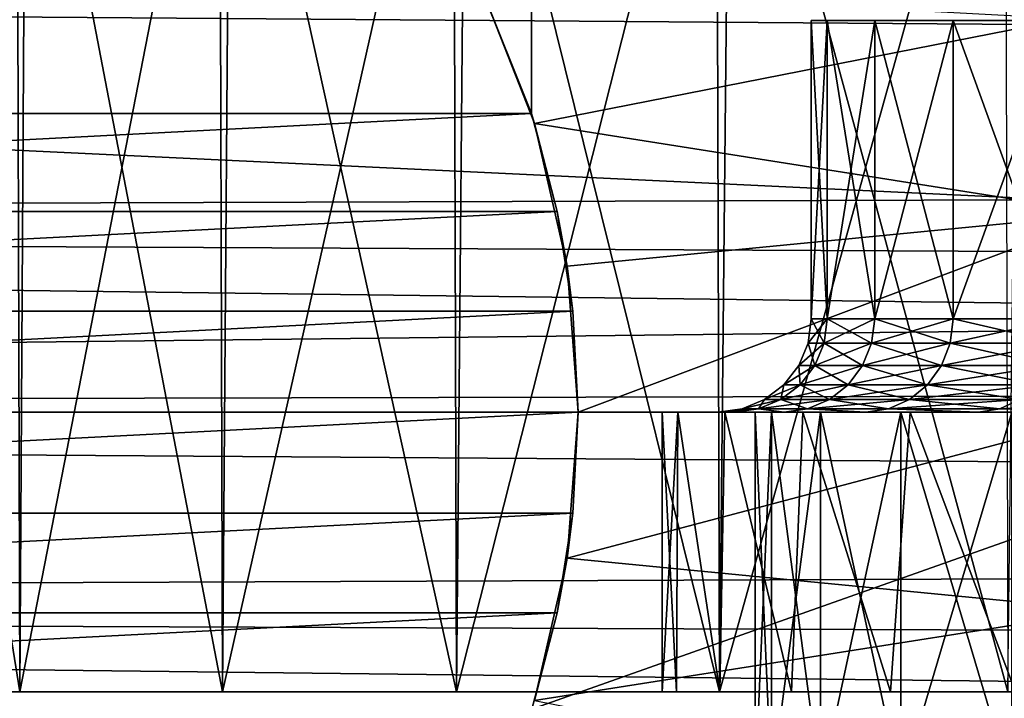
# Model space of a CAD drawing. Units: millimetres. Extents: x -266 to 147, y -45 to 343.
# Drawn here: x -73 to -67, y -2 to 2 of the extents above; entities that cross this region are included whole.
import ezdxf

# ---------------------------------------------------------------- set-up
doc = ezdxf.new("R2010")
doc.units = ezdxf.units.MM
doc.header["$LTSCALE"] = 65.185185
for name, color, linetype in [('103', 7, 'CONTINUOUS'), ('104', 7, 'CONTINUOUS'), ('110', 7, 'CONTINUOUS'), ('111', 7, 'CONTINUOUS'), ('119', 7, 'CONTINUOUS'), ('161', 7, 'CONTINUOUS'), ('165', 7, 'CONTINUOUS'), ('170', 7, 'CONTINUOUS'), ('205', 7, 'CONTINUOUS'), ('206', 7, 'CONTINUOUS'), ('219', 7, 'CONTINUOUS'), ('284', 7, 'CONTINUOUS'), ('295', 7, 'CONTINUOUS'), ('307', 7, 'CONTINUOUS'), ('311', 7, 'CONTINUOUS'), ('339', 7, 'CONTINUOUS'), ('350', 7, 'CONTINUOUS'), ('356', 7, 'CONTINUOUS'), ('43', 7, 'CONTINUOUS'), ('44', 7, 'CONTINUOUS'), ('8', 7, 'CONTINUOUS'), ('9', 7, 'CONTINUOUS'), ('92', 7, 'CONTINUOUS'), ('93', 7, 'CONTINUOUS'), ('94', 7, 'CONTINUOUS'), ('95', 7, 'CONTINUOUS')]:
    doc.layers.add(name, color=color, linetype=linetype)

msp = doc.modelspace()

# ---------------------------------------------------------------- linework, layer by layer
at = {"layer": '103', "color": 7, "linetype": 'CONTINUOUS', "true_color": 0xaaaaaa}
for points in [[(-69.3, -1.5, -2), (-69.3, 0, -2), (-69.2155, 0, -0.5488), (-69.3, -1.5, -2)], [(-69.3, -1.5, -2), (-69.2155, 0, -0.5488), (-69.2223, -1.5, -0.6082), (-69.3, -1.5, -2)], [(-69.2223, -1.5, -0.6082), (-69.2155, 0, -0.5488), (-68.9901, -1.5, 0.7663), (-69.2223, -1.5, -0.6082)], [(-69.2155, 0, -0.5488), (-68.963, 0, 0.8827), (-68.9901, -1.5, 0.7663), (-69.2155, 0, -0.5488)], [(-68.9901, -1.5, 0.7663), (-68.963, 0, 0.8827), (-68.6063, -1.5, 2.1064), (-68.9901, -1.5, 0.7663)], [(-68.963, 0, 0.8827), (-68.5461, 0, 2.2753), (-68.6063, -1.5, 2.1064), (-68.963, 0, 0.8827)], [(-68.6063, -1.5, 2.1064), (-68.5461, 0, 2.2753), (-68.0756, -1.5, 3.3955), (-68.6063, -1.5, 2.1064)], [(-68.5461, 0, 2.2753), (-67.9704, 0, 3.6101), (-68.0756, -1.5, 3.3955), (-68.5461, 0, 2.2753)], [(-68.0756, -1.5, 3.3955), (-67.9704, 0, 3.6101), (-67.4047, -1.5, 4.6174), (-68.0756, -1.5, 3.3955)], [(-67.9704, 0, 3.6101), (-67.2436, 0, 4.8689), (-67.4047, -1.5, 4.6174), (-67.9704, 0, 3.6101)]]:
    msp.add_3dface(points, dxfattribs=at)
at = {"layer": '104', "color": 7, "linetype": 'CONTINUOUS', "true_color": 0xaaaaaa}
for points in [[(-68.5, 0.5, -2), (-68.5, 2.1, -2), (-68.4147, 2.1, -0.5897), (-68.5, 0.5, -2)], [(-68.5, 0.5, -2), (-68.4147, 2.1, -0.5897), (-68.4147, 0.5, -0.5897), (-68.5, 0.5, -2)], [(-68.4147, 2.1, -0.5897), (-68.16, 2.1, 0.8), (-68.4147, 0.5, -0.5897), (-68.4147, 2.1, -0.5897)], [(-68.4147, 0.5, -0.5897), (-68.16, 2.1, 0.8), (-68.16, 0.5, 0.8), (-68.4147, 0.5, -0.5897)], [(-68.16, 2.1, 0.8), (-67.7397, 2.1, 2.1489), (-68.16, 0.5, 0.8), (-68.16, 2.1, 0.8)], [(-68.16, 0.5, 0.8), (-67.7397, 2.1, 2.1489), (-67.7397, 0.5, 2.1489), (-68.16, 0.5, 0.8)], [(-67.7397, 2.1, 2.1489), (-67.1598, 2.1, 3.4373), (-67.7397, 0.5, 2.1489), (-67.7397, 2.1, 2.1489)], [(-67.7397, 0.5, 2.1489), (-67.1598, 2.1, 3.4373), (-67.1598, 0.5, 3.4373), (-67.7397, 0.5, 2.1489)]]:
    msp.add_3dface(points, dxfattribs=at)
at = {"layer": '110', "color": 7, "linetype": 'CONTINUOUS', "true_color": 0xaaaaaa}
for points in [[(-68.5, 0.5, -2), (-68.4147, 0.5, -0.5897), (-68.517, 0.3706, -2), (-68.5, 0.5, -2)], [(-68.517, 0.3706, -2), (-68.4147, 0.5, -0.5897), (-68.4316, 0.3706, -0.5877), (-68.517, 0.3706, -2)], [(-68.4147, 0.5, -0.5897), (-68.16, 0.5, 0.8), (-68.4316, 0.3706, -0.5877), (-68.4147, 0.5, -0.5897)], [(-68.4316, 0.3706, -0.5877), (-68.16, 0.5, 0.8), (-68.1766, 0.3706, 0.8041), (-68.4316, 0.3706, -0.5877)], [(-68.16, 0.5, 0.8), (-67.7397, 0.5, 2.1489), (-68.1766, 0.3706, 0.8041), (-68.16, 0.5, 0.8)], [(-68.1766, 0.3706, 0.8041), (-67.7397, 0.5, 2.1489), (-67.7556, 0.3706, 2.1549), (-68.1766, 0.3706, 0.8041)], [(-67.7397, 0.5, 2.1489), (-67.1598, 0.5, 3.4373), (-67.7556, 0.3706, 2.1549), (-67.7397, 0.5, 2.1489)], [(-67.7556, 0.3706, 2.1549), (-67.1598, 0.5, 3.4373), (-67.1749, 0.3706, 3.4452), (-67.7556, 0.3706, 2.1549)], [(-68.517, 0.3706, -2), (-68.4316, 0.3706, -0.5877), (-68.5671, 0.2499, -2), (-68.517, 0.3706, -2)], [(-68.5671, 0.2499, -2), (-68.4316, 0.3706, -0.5877), (-68.4813, 0.2499, -0.5816), (-68.5671, 0.2499, -2)], [(-68.4316, 0.3706, -0.5877), (-68.1766, 0.3706, 0.8041), (-68.4813, 0.2499, -0.5816), (-68.4316, 0.3706, -0.5877)], [(-68.4813, 0.2499, -0.5816), (-68.1766, 0.3706, 0.8041), (-68.2251, 0.2499, 0.816), (-68.4813, 0.2499, -0.5816)], [(-68.1766, 0.3706, 0.8041), (-67.7556, 0.3706, 2.1549), (-68.2251, 0.2499, 0.816), (-68.1766, 0.3706, 0.8041)], [(-68.2251, 0.2499, 0.816), (-67.7556, 0.3706, 2.1549), (-67.8024, 0.2499, 2.1727), (-68.2251, 0.2499, 0.816)], [(-67.7556, 0.3706, 2.1549), (-67.1749, 0.3706, 3.4452), (-67.8024, 0.2499, 2.1727), (-67.7556, 0.3706, 2.1549)], [(-67.8024, 0.2499, 2.1727), (-67.1749, 0.3706, 3.4452), (-67.2192, 0.2499, 3.4684), (-67.8024, 0.2499, 2.1727)], [(-68.5671, 0.2499, -2), (-68.4813, 0.2499, -0.5816), (-68.6466, 0.1463, -2), (-68.5671, 0.2499, -2)], [(-68.6466, 0.1463, -2), (-68.4813, 0.2499, -0.5816), (-68.5603, 0.1463, -0.572), (-68.6466, 0.1463, -2)], [(-68.4813, 0.2499, -0.5816), (-68.2251, 0.2499, 0.816), (-68.5603, 0.1463, -0.572), (-68.4813, 0.2499, -0.5816)], [(-68.5603, 0.1463, -0.572), (-68.2251, 0.2499, 0.816), (-68.3024, 0.1463, 0.8351), (-68.5603, 0.1463, -0.572)], [(-68.2251, 0.2499, 0.816), (-67.8024, 0.2499, 2.1727), (-68.3024, 0.1463, 0.8351), (-68.2251, 0.2499, 0.816)], [(-68.3024, 0.1463, 0.8351), (-67.8024, 0.2499, 2.1727), (-67.8768, 0.1463, 2.2009), (-68.3024, 0.1463, 0.8351)], [(-67.8024, 0.2499, 2.1727), (-67.2192, 0.2499, 3.4684), (-67.8768, 0.1463, 2.2009), (-67.8024, 0.2499, 2.1727)], [(-67.8768, 0.1463, 2.2009), (-67.2192, 0.2499, 3.4684), (-67.2897, 0.1463, 3.5054), (-67.8768, 0.1463, 2.2009)], [(-68.6466, 0.1463, -2), (-68.5603, 0.1463, -0.572), (-68.7503, 0.0668, -2), (-68.6466, 0.1463, -2)], [(-68.7503, 0.0668, -2), (-68.5603, 0.1463, -0.572), (-68.6632, 0.0668, -0.5595), (-68.7503, 0.0668, -2)], [(-68.5603, 0.1463, -0.572), (-68.3024, 0.1463, 0.8351), (-68.6632, 0.0668, -0.5595), (-68.5603, 0.1463, -0.572)], [(-68.6632, 0.0668, -0.5595), (-68.3024, 0.1463, 0.8351), (-68.4031, 0.0668, 0.8599), (-68.6632, 0.0668, -0.5595)], [(-68.3024, 0.1463, 0.8351), (-67.8768, 0.1463, 2.2009), (-68.4031, 0.0668, 0.8599), (-68.3024, 0.1463, 0.8351)], [(-68.4031, 0.0668, 0.8599), (-67.8768, 0.1463, 2.2009), (-67.9738, 0.0668, 2.2376), (-68.4031, 0.0668, 0.8599)], [(-67.8768, 0.1463, 2.2009), (-67.2897, 0.1463, 3.5054), (-67.9738, 0.0668, 2.2376), (-67.8768, 0.1463, 2.2009)], [(-67.9738, 0.0668, 2.2376), (-67.2897, 0.1463, 3.5054), (-67.3815, 0.0668, 3.5536), (-67.9738, 0.0668, 2.2376)], [(-68.7503, 0.0668, -2), (-68.6632, 0.0668, -0.5595), (-68.8711, 0.0169, -2), (-68.7503, 0.0668, -2)], [(-68.8711, 0.0169, -2), (-68.6632, 0.0668, -0.5595), (-68.7831, 0.0169, -0.545), (-68.8711, 0.0169, -2)], [(-68.6632, 0.0668, -0.5595), (-68.4031, 0.0668, 0.8599), (-68.7831, 0.0169, -0.545), (-68.6632, 0.0668, -0.5595)], [(-68.7831, 0.0169, -0.545), (-68.4031, 0.0668, 0.8599), (-68.5203, 0.0169, 0.8888), (-68.7831, 0.0169, -0.545)], [(-68.4031, 0.0668, 0.8599), (-67.9738, 0.0668, 2.2376), (-68.5203, 0.0169, 0.8888), (-68.4031, 0.0668, 0.8599)], [(-68.5203, 0.0169, 0.8888), (-67.9738, 0.0668, 2.2376), (-68.0867, 0.0169, 2.2805), (-68.5203, 0.0169, 0.8888)], [(-67.9738, 0.0668, 2.2376), (-67.3815, 0.0668, 3.5536), (-68.0867, 0.0169, 2.2805), (-67.9738, 0.0668, 2.2376)], [(-68.0867, 0.0169, 2.2805), (-67.3815, 0.0668, 3.5536), (-67.4884, 0.0169, 3.6097), (-68.0867, 0.0169, 2.2805)], [(-67.3815, 0.0668, 3.5536), (-66.6349, 0.0668, 4.7886), (-67.4884, 0.0169, 3.6097), (-67.3815, 0.0668, 3.5536)], [(-67.4884, 0.0169, 3.6097), (-66.6349, 0.0668, 4.7886), (-66.7343, 0.0169, 4.8572), (-67.4884, 0.0169, 3.6097)], [(-68.9114, 0, -0.5325), (-69, 0, -2), (-68.7831, 0.0169, -0.545), (-68.9114, 0, -0.5325)], [(-69, 0, -2), (-68.8711, 0.0169, -2), (-68.7831, 0.0169, -0.545), (-69, 0, -2)], [(-68.6461, 0, 0.9172), (-68.9114, 0, -0.5325), (-68.7831, 0.0169, -0.545), (-68.6461, 0, 0.9172)], [(-68.6461, 0, 0.9172), (-68.7831, 0.0169, -0.545), (-68.5203, 0.0169, 0.8888), (-68.6461, 0, 0.9172)], [(-68.2081, 0, 2.3238), (-68.6461, 0, 0.9172), (-68.5203, 0.0169, 0.8888), (-68.2081, 0, 2.3238)], [(-68.2081, 0, 2.3238), (-68.5203, 0.0169, 0.8888), (-68.0867, 0.0169, 2.2805), (-68.2081, 0, 2.3238)], [(-67.6036, 0, 3.6677), (-68.2081, 0, 2.3238), (-68.0867, 0.0169, 2.2805), (-67.6036, 0, 3.6677)], [(-67.6036, 0, 3.6677), (-68.0867, 0.0169, 2.2805), (-67.4884, 0.0169, 3.6097), (-67.6036, 0, 3.6677)], [(-66.8415, 0, 4.9288), (-67.6036, 0, 3.6677), (-67.4884, 0.0169, 3.6097), (-66.8415, 0, 4.9288)], [(-66.8415, 0, 4.9288), (-67.4884, 0.0169, 3.6097), (-66.7343, 0.0169, 4.8572), (-66.8415, 0, 4.9288)]]:
    msp.add_3dface(points, dxfattribs=at)
at = {"layer": '111', "color": 7, "linetype": 'CONTINUOUS', "true_color": 0xaaaaaa}
for points in [[(-68.5, 0.5, -2), (-68.517, 0.3706, -2), (-68.4316, 0.3706, -3.4123), (-68.5, 0.5, -2)], [(-68.4147, 0.5, -3.4103), (-68.5, 0.5, -2), (-68.4316, 0.3706, -3.4123), (-68.4147, 0.5, -3.4103)], [(-68.1766, 0.3706, -4.8041), (-68.4147, 0.5, -3.4103), (-68.4316, 0.3706, -3.4123), (-68.1766, 0.3706, -4.8041)], [(-68.16, 0.5, -4.8), (-68.4147, 0.5, -3.4103), (-68.1766, 0.3706, -4.8041), (-68.16, 0.5, -4.8)], [(-67.7556, 0.3706, -6.1549), (-68.16, 0.5, -4.8), (-68.1766, 0.3706, -4.8041), (-67.7556, 0.3706, -6.1549)], [(-67.7397, 0.5, -6.1489), (-68.16, 0.5, -4.8), (-67.7556, 0.3706, -6.1549), (-67.7397, 0.5, -6.1489)], [(-67.1749, 0.3706, -7.4452), (-67.7397, 0.5, -6.1489), (-67.7556, 0.3706, -6.1549), (-67.1749, 0.3706, -7.4452)], [(-67.1598, 0.5, -7.4373), (-67.7397, 0.5, -6.1489), (-67.1749, 0.3706, -7.4452), (-67.1598, 0.5, -7.4373)], [(-68.517, 0.3706, -2), (-68.5671, 0.2499, -2), (-68.4813, 0.2499, -3.4184), (-68.517, 0.3706, -2)], [(-68.4316, 0.3706, -3.4123), (-68.517, 0.3706, -2), (-68.4813, 0.2499, -3.4184), (-68.4316, 0.3706, -3.4123)], [(-68.2251, 0.2499, -4.816), (-68.4316, 0.3706, -3.4123), (-68.4813, 0.2499, -3.4184), (-68.2251, 0.2499, -4.816)], [(-68.1766, 0.3706, -4.8041), (-68.4316, 0.3706, -3.4123), (-68.2251, 0.2499, -4.816), (-68.1766, 0.3706, -4.8041)], [(-67.8024, 0.2499, -6.1727), (-68.1766, 0.3706, -4.8041), (-68.2251, 0.2499, -4.816), (-67.8024, 0.2499, -6.1727)], [(-67.7556, 0.3706, -6.1549), (-68.1766, 0.3706, -4.8041), (-67.8024, 0.2499, -6.1727), (-67.7556, 0.3706, -6.1549)], [(-67.2192, 0.2499, -7.4684), (-67.7556, 0.3706, -6.1549), (-67.8024, 0.2499, -6.1727), (-67.2192, 0.2499, -7.4684)], [(-67.1749, 0.3706, -7.4452), (-67.7556, 0.3706, -6.1549), (-67.2192, 0.2499, -7.4684), (-67.1749, 0.3706, -7.4452)], [(-68.5671, 0.2499, -2), (-68.6466, 0.1463, -2), (-68.5603, 0.1463, -3.428), (-68.5671, 0.2499, -2)], [(-68.4813, 0.2499, -3.4184), (-68.5671, 0.2499, -2), (-68.5603, 0.1463, -3.428), (-68.4813, 0.2499, -3.4184)], [(-68.3024, 0.1463, -4.8351), (-68.4813, 0.2499, -3.4184), (-68.5603, 0.1463, -3.428), (-68.3024, 0.1463, -4.8351)], [(-68.2251, 0.2499, -4.816), (-68.4813, 0.2499, -3.4184), (-68.3024, 0.1463, -4.8351), (-68.2251, 0.2499, -4.816)], [(-67.8768, 0.1463, -6.2009), (-68.2251, 0.2499, -4.816), (-68.3024, 0.1463, -4.8351), (-67.8768, 0.1463, -6.2009)], [(-67.8024, 0.2499, -6.1727), (-68.2251, 0.2499, -4.816), (-67.8768, 0.1463, -6.2009), (-67.8024, 0.2499, -6.1727)], [(-67.2897, 0.1463, -7.5054), (-67.8024, 0.2499, -6.1727), (-67.8768, 0.1463, -6.2009), (-67.2897, 0.1463, -7.5054)], [(-67.2192, 0.2499, -7.4684), (-67.8024, 0.2499, -6.1727), (-67.2897, 0.1463, -7.5054), (-67.2192, 0.2499, -7.4684)], [(-68.6466, 0.1463, -2), (-68.7503, 0.0668, -2), (-68.6632, 0.0668, -3.4405), (-68.6466, 0.1463, -2)], [(-68.5603, 0.1463, -3.428), (-68.6466, 0.1463, -2), (-68.6632, 0.0668, -3.4405), (-68.5603, 0.1463, -3.428)], [(-68.4031, 0.0668, -4.8599), (-68.5603, 0.1463, -3.428), (-68.6632, 0.0668, -3.4405), (-68.4031, 0.0668, -4.8599)], [(-68.3024, 0.1463, -4.8351), (-68.5603, 0.1463, -3.428), (-68.4031, 0.0668, -4.8599), (-68.3024, 0.1463, -4.8351)], [(-67.9738, 0.0668, -6.2376), (-68.3024, 0.1463, -4.8351), (-68.4031, 0.0668, -4.8599), (-67.9738, 0.0668, -6.2376)], [(-67.8768, 0.1463, -6.2009), (-68.3024, 0.1463, -4.8351), (-67.9738, 0.0668, -6.2376), (-67.8768, 0.1463, -6.2009)], [(-67.3815, 0.0668, -7.5536), (-67.8768, 0.1463, -6.2009), (-67.9738, 0.0668, -6.2376), (-67.3815, 0.0668, -7.5536)], [(-67.2897, 0.1463, -7.5054), (-67.8768, 0.1463, -6.2009), (-67.3815, 0.0668, -7.5536), (-67.2897, 0.1463, -7.5054)], [(-68.7503, 0.0668, -2), (-68.8711, 0.0169, -2), (-68.7831, 0.0169, -3.455), (-68.7503, 0.0668, -2)], [(-68.6632, 0.0668, -3.4405), (-68.7503, 0.0668, -2), (-68.7831, 0.0169, -3.455), (-68.6632, 0.0668, -3.4405)], [(-68.5203, 0.0169, -4.8888), (-68.6632, 0.0668, -3.4405), (-68.7831, 0.0169, -3.455), (-68.5203, 0.0169, -4.8888)], [(-68.4031, 0.0668, -4.8599), (-68.6632, 0.0668, -3.4405), (-68.5203, 0.0169, -4.8888), (-68.4031, 0.0668, -4.8599)], [(-68.0867, 0.0169, -6.2805), (-68.4031, 0.0668, -4.8599), (-68.5203, 0.0169, -4.8888), (-68.0867, 0.0169, -6.2805)], [(-67.9738, 0.0668, -6.2376), (-68.4031, 0.0668, -4.8599), (-68.0867, 0.0169, -6.2805), (-67.9738, 0.0668, -6.2376)], [(-67.4884, 0.0169, -7.6097), (-67.9738, 0.0668, -6.2376), (-68.0867, 0.0169, -6.2805), (-67.4884, 0.0169, -7.6097)], [(-67.3815, 0.0668, -7.5536), (-67.9738, 0.0668, -6.2376), (-67.4884, 0.0169, -7.6097), (-67.3815, 0.0668, -7.5536)], [(-66.7343, 0.0169, -8.8572), (-67.3815, 0.0668, -7.5536), (-67.4884, 0.0169, -7.6097), (-66.7343, 0.0169, -8.8572)], [(-69, 0, -2), (-68.9114, 0, -3.4675), (-68.8711, 0.0169, -2), (-69, 0, -2)], [(-68.9114, 0, -3.4675), (-68.6461, 0, -4.9172), (-68.7831, 0.0169, -3.455), (-68.9114, 0, -3.4675)], [(-68.8711, 0.0169, -2), (-68.9114, 0, -3.4675), (-68.7831, 0.0169, -3.455), (-68.8711, 0.0169, -2)], [(-68.6461, 0, -4.9172), (-68.5203, 0.0169, -4.8888), (-68.7831, 0.0169, -3.455), (-68.6461, 0, -4.9172)], [(-68.6461, 0, -4.9172), (-68.2081, 0, -6.3238), (-68.5203, 0.0169, -4.8888), (-68.6461, 0, -4.9172)], [(-68.2081, 0, -6.3238), (-68.0867, 0.0169, -6.2805), (-68.5203, 0.0169, -4.8888), (-68.2081, 0, -6.3238)], [(-68.2081, 0, -6.3238), (-67.6036, 0, -7.6677), (-68.0867, 0.0169, -6.2805), (-68.2081, 0, -6.3238)], [(-67.6036, 0, -7.6677), (-67.4884, 0.0169, -7.6097), (-68.0867, 0.0169, -6.2805), (-67.6036, 0, -7.6677)], [(-67.6036, 0, -7.6677), (-66.8415, 0, -8.9288), (-67.4884, 0.0169, -7.6097), (-67.6036, 0, -7.6677)], [(-66.8415, 0, -8.9288), (-66.7343, 0.0169, -8.8572), (-67.4884, 0.0169, -7.6097), (-66.8415, 0, -8.9288)]]:
    msp.add_3dface(points, dxfattribs=at)
at = {"layer": '119', "color": 7, "linetype": 'CONTINUOUS', "true_color": 0xaaaaaa}
for points in [[(-69.3, -1.5, -2), (-69.2223, -1.5, -0.6082), (-75.3, -1.5, -2), (-69.3, -1.5, -2)], [(-75.1954, -1.5, -3.9647), (-69.3, -1.5, -2), (-75.3, -1.5, -2), (-75.1954, -1.5, -3.9647)], [(-75.3, -1.5, -2), (-69.2223, -1.5, -0.6082), (-75.1954, -1.5, -0.0353), (-75.3, -1.5, -2)], [(-68.9901, -1.5, -4.7663), (-69.2223, -1.5, -3.3918), (-75.1954, -1.5, -3.9647), (-68.9901, -1.5, -4.7663)], [(-74.8827, -1.5, -5.9072), (-68.9901, -1.5, -4.7663), (-75.1954, -1.5, -3.9647), (-74.8827, -1.5, -5.9072)], [(-69.2223, -1.5, -3.3918), (-69.3, -1.5, -2), (-75.1954, -1.5, -3.9647), (-69.2223, -1.5, -3.3918)], [(-69.2223, -1.5, -0.6082), (-68.9901, -1.5, 0.7663), (-75.1954, -1.5, -0.0353), (-69.2223, -1.5, -0.6082)], [(-75.1954, -1.5, -0.0353), (-68.9901, -1.5, 0.7663), (-74.8827, -1.5, 1.9072), (-75.1954, -1.5, -0.0353)], [(-68.6063, -1.5, -6.1064), (-68.9901, -1.5, -4.7663), (-74.8827, -1.5, -5.9072), (-68.6063, -1.5, -6.1064)], [(-74.3655, -1.5, -7.8055), (-68.6063, -1.5, -6.1064), (-74.8827, -1.5, -5.9072), (-74.3655, -1.5, -7.8055)], [(-68.9901, -1.5, 0.7663), (-68.6063, -1.5, 2.1064), (-74.8827, -1.5, 1.9072), (-68.9901, -1.5, 0.7663)], [(-68.6063, -1.5, 2.1064), (-68.0756, -1.5, 3.3955), (-74.8827, -1.5, 1.9072), (-68.6063, -1.5, 2.1064)], [(-74.8827, -1.5, 1.9072), (-68.0756, -1.5, 3.3955), (-74.3655, -1.5, 3.8055), (-74.8827, -1.5, 1.9072)], [(-67.4047, -1.5, -8.6174), (-68.0756, -1.5, -7.3955), (-74.3655, -1.5, -7.8055), (-67.4047, -1.5, -8.6174)], [(-73.6496, -1.5, -9.6382), (-67.4047, -1.5, -8.6174), (-74.3655, -1.5, -7.8055), (-73.6496, -1.5, -9.6382)], [(-68.0756, -1.5, -7.3955), (-68.6063, -1.5, -6.1064), (-74.3655, -1.5, -7.8055), (-68.0756, -1.5, -7.3955)], [(-68.0756, -1.5, 3.3955), (-67.4047, -1.5, 4.6174), (-74.3655, -1.5, 3.8055), (-68.0756, -1.5, 3.3955)], [(-74.3655, -1.5, 3.8055), (-67.4047, -1.5, 4.6174), (-73.6496, -1.5, 5.6382), (-74.3655, -1.5, 3.8055)], [(-66.6019, -1.5, -9.757), (-67.4047, -1.5, -8.6174), (-73.6496, -1.5, -9.6382), (-66.6019, -1.5, -9.757)], [(-72.7431, -1.5, -11.3845), (-66.6019, -1.5, -9.757), (-73.6496, -1.5, -9.6382), (-72.7431, -1.5, -11.3845)], [(-67.4047, -1.5, 4.6174), (-66.6019, -1.5, 5.757), (-73.6496, -1.5, 5.6382), (-67.4047, -1.5, 4.6174)], [(-66.6019, -1.5, 5.757), (-65.6772, -1.5, 6.8003), (-73.6496, -1.5, 5.6382), (-66.6019, -1.5, 5.757)], [(-73.6496, -1.5, 5.6382), (-65.6772, -1.5, 6.8003), (-72.7431, -1.5, 7.3845), (-73.6496, -1.5, 5.6382)], [(-64.6422, -1.5, -11.734), (-65.6772, -1.5, -10.8003), (-72.7431, -1.5, -11.3845), (-64.6422, -1.5, -11.734)], [(-71.6563, -1.5, -13.0245), (-64.6422, -1.5, -11.734), (-72.7431, -1.5, -11.3845), (-71.6563, -1.5, -13.0245)], [(-65.6772, -1.5, -10.8003), (-66.6019, -1.5, -9.757), (-72.7431, -1.5, -11.3845), (-65.6772, -1.5, -10.8003)], [(-65.6772, -1.5, 6.8003), (-64.6422, -1.5, 7.734), (-72.7431, -1.5, 7.3845), (-65.6772, -1.5, 6.8003)], [(-64.6422, -1.5, 7.734), (-63.5096, -1.5, 8.5466), (-72.7431, -1.5, 7.3845), (-64.6422, -1.5, 7.734)], [(-72.7431, -1.5, 7.3845), (-63.5096, -1.5, 8.5466), (-71.6563, -1.5, 9.0245), (-72.7431, -1.5, 7.3845)], [(-62.2935, -1.5, -13.2282), (-63.5096, -1.5, -12.5466), (-71.6563, -1.5, -13.0245), (-62.2935, -1.5, -13.2282)], [(-70.4015, -1.5, -14.5399), (-62.2935, -1.5, -13.2282), (-71.6563, -1.5, -13.0245), (-70.4015, -1.5, -14.5399)], [(-63.5096, -1.5, -12.5466), (-64.6422, -1.5, -11.734), (-71.6563, -1.5, -13.0245), (-63.5096, -1.5, -12.5466)], [(-63.5096, -1.5, 8.5466), (-62.2935, -1.5, 9.2282), (-71.6563, -1.5, 9.0245), (-63.5096, -1.5, 8.5466)], [(-62.2935, -1.5, 9.2282), (-61.0091, -1.5, 9.77), (-71.6563, -1.5, 9.0245), (-62.2935, -1.5, 9.2282)], [(-61.0091, -1.5, 9.77), (-59.6724, -1.5, 10.1655), (-71.6563, -1.5, 9.0245), (-61.0091, -1.5, 9.77)], [(-59.6724, -1.5, 10.1655), (-58.3, -1.5, 10.4097), (-71.6563, -1.5, 9.0245), (-59.6724, -1.5, 10.1655)], [(-71.6563, -1.5, 9.0245), (-58.3, -1.5, 10.4097), (-70.4015, -1.5, 10.5399), (-71.6563, -1.5, 9.0245)], [(-58.3, -1.5, -14.4097), (-59.6724, -1.5, -14.1655), (-70.4015, -1.5, -14.5399), (-58.3, -1.5, -14.4097)], [(-68.9928, -1.5, -15.9135), (-58.3, -1.5, -14.4097), (-70.4015, -1.5, -14.5399), (-68.9928, -1.5, -15.9135)], [(-59.6724, -1.5, -14.1655), (-61.0091, -1.5, -13.77), (-70.4015, -1.5, -14.5399), (-59.6724, -1.5, -14.1655)], [(-61.0091, -1.5, -13.77), (-62.2935, -1.5, -13.2282), (-70.4015, -1.5, -14.5399), (-61.0091, -1.5, -13.77)], [(-70.4015, -1.5, 10.5399), (-58.3, -1.5, 10.4097), (-58.3, -1.5, 16.4391), (-70.4015, -1.5, 10.5399)], [(-68.9928, -1.5, 11.9135), (-70.4015, -1.5, 10.5399), (-58.3, -1.5, 16.4391), (-68.9928, -1.5, 11.9135)], [(-67.4462, -1.5, -17.1297), (-58.3, -1.5, -14.4097), (-68.9928, -1.5, -15.9135), (-67.4462, -1.5, -17.1297)], [(-67.4462, -1.5, 13.1297), (-68.9928, -1.5, 11.9135), (-58.3, -1.5, 16.4391), (-67.4462, -1.5, 13.1297)]]:
    msp.add_3dface(points, dxfattribs=at)
at = {"layer": '161', "color": 7, "linetype": 'CONTINUOUS', "true_color": 0xaaaaaa}
for points in [[(-69.9832, 1.5475, -30), (-67.1277, 2.1094, -30), (-70.2699, 2.2779, -30), (-69.9832, 1.5475, -30)], [(-66.9197, 1.0638, -30), (-67.1277, 2.1094, -30), (-69.9832, 1.5475, -30), (-66.9197, 1.0638, -30)], [(-69.8086, 0.7825, -30), (-66.9197, 1.0638, -30), (-69.9832, 1.5475, -30), (-69.8086, 0.7825, -30)], [(-69.75, 0, -30), (-66.9197, 1.0638, -30), (-69.8086, 0.7825, -30), (-69.75, 0, -30)], [(-66.85, 0, -30), (-66.9197, 1.0638, -30), (-69.75, 0, -30), (-66.85, 0, -30)], [(-66.9197, -1.0638, -30), (-66.85, 0, -30), (-69.8086, -0.7825, -30), (-66.9197, -1.0638, -30)], [(-69.8086, -0.7825, -30), (-66.85, 0, -30), (-69.75, 0, -30), (-69.8086, -0.7825, -30)], [(-69.9832, -1.5475, -30), (-66.9197, -1.0638, -30), (-69.8086, -0.7825, -30), (-69.9832, -1.5475, -30)], [(-67.1277, -2.1094, -30), (-66.9197, -1.0638, -30), (-69.9832, -1.5475, -30), (-67.1277, -2.1094, -30)]]:
    msp.add_3dface(points, dxfattribs=at)
at = {"layer": '165', "color": 7, "linetype": 'CONTINUOUS', "true_color": 0xaaaaaa}
for points in [[(-70, 2.8868, -35), (-70, 2.8868, -39.8), (-70, 1.6008, -35), (-70, 2.8868, -35)], [(-70, 1.6008, -35), (-70, 2.8868, -39.8), (-70, 1.6008, -39.8), (-70, 1.6008, -35)]]:
    msp.add_3dface(points, dxfattribs=at)
at = {"layer": '170', "color": 7, "linetype": 'CONTINUOUS', "true_color": 0xaaaaaa}
for points in [[(-70, 1.6008, -35), (-70.2699, 2.2779, -30), (-70.278, 2.2947, -35), (-70, 1.6008, -35)], [(-69.9832, 1.5475, -30), (-70.2699, 2.2779, -30), (-70, 1.6008, -35), (-69.9832, 1.5475, -30)], [(-69.9832, 1.5475, -30), (-70, 1.6008, -35), (-69.8616, 1.0768, -39.8), (-69.9832, 1.5475, -30)], [(-70, 1.6008, -35), (-70, 1.6008, -39.8), (-69.8616, 1.0768, -39.8), (-70, 1.6008, -35)], [(-69.8086, 0.7825, -30), (-69.9832, 1.5475, -30), (-69.8616, 1.0768, -39.8), (-69.8086, 0.7825, -30)], [(-69.778, 0.5413, -39.8), (-69.8086, 0.7825, -30), (-69.8616, 1.0768, -39.8), (-69.778, 0.5413, -39.8)], [(-69.75, 0, -30), (-69.8086, 0.7825, -30), (-69.75, 0, -39.8), (-69.75, 0, -30)], [(-69.75, 0, -39.8), (-69.8086, 0.7825, -30), (-69.778, 0.5413, -39.8), (-69.75, 0, -39.8)]]:
    msp.add_3dface(points, dxfattribs=at)
at = {"layer": '205', "color": 7, "linetype": 'CONTINUOUS', "true_color": 0xaaaaaa}
for points in [[(-68.8, -2, -2), (-68.7125, -2, -0.5535), (-68.8, 0, -2), (-68.8, -2, -2)], [(-68.8, 0, -2), (-68.7125, -2, -0.5535), (-68.7125, 0, -0.5535), (-68.8, 0, -2)], [(-68.7125, -2, -0.5535), (-68.4513, -2, 0.8719), (-68.7125, 0, -0.5535), (-68.7125, -2, -0.5535)], [(-68.7125, 0, -0.5535), (-68.4513, -2, 0.8719), (-68.4513, 0, 0.8719), (-68.7125, 0, -0.5535)], [(-68.4513, -2, 0.8719), (-68.0202, -2, 2.2553), (-68.4513, 0, 0.8719), (-68.4513, -2, 0.8719)], [(-68.4513, 0, 0.8719), (-68.0202, -2, 2.2553), (-68.0202, 0, 2.2553), (-68.4513, 0, 0.8719)], [(-68.0202, -2, 2.2553), (-67.4255, -2, 3.5766), (-68.0202, 0, 2.2553), (-68.0202, -2, 2.2553)], [(-68.0202, 0, 2.2553), (-67.4255, -2, 3.5766), (-67.4255, 0, 3.5766), (-68.0202, 0, 2.2553)]]:
    msp.add_3dface(points, dxfattribs=at)
at = {"layer": '206', "color": 7, "linetype": 'CONTINUOUS', "true_color": 0xaaaaaa}
for points in [[(-68.8, 0, -2), (-68.7125, 0, -0.5535), (-66.3, 0, -2), (-68.8, 0, -2)], [(-68.7125, 0, -3.4465), (-68.8, 0, -2), (-66.2251, 0, -3.1907), (-68.7125, 0, -3.4465)], [(-66.2251, 0, -3.1907), (-68.8, 0, -2), (-66.3, 0, -2), (-66.2251, 0, -3.1907)], [(-68.7125, 0, -0.5535), (-68.4513, 0, 0.8719), (-66.0015, 0, 0.3626), (-68.7125, 0, -0.5535)], [(-66.3, 0, -2), (-68.7125, 0, -0.5535), (-66.2251, 0, -0.8093), (-66.3, 0, -2)], [(-66.2251, 0, -0.8093), (-68.7125, 0, -0.5535), (-66.0015, 0, 0.3626), (-66.2251, 0, -0.8093)], [(-68.4513, 0, -4.8719), (-68.7125, 0, -3.4465), (-66.0015, 0, -4.3626), (-68.4513, 0, -4.8719)], [(-66.0015, 0, -4.3626), (-68.7125, 0, -3.4465), (-66.2251, 0, -3.1907), (-66.0015, 0, -4.3626)], [(-68.4513, 0, 0.8719), (-68.0202, 0, 2.2553), (-65.6329, 0, 1.4972), (-68.4513, 0, 0.8719)], [(-66.0015, 0, 0.3626), (-68.4513, 0, 0.8719), (-65.6329, 0, 1.4972), (-66.0015, 0, 0.3626)], [(-68.0202, 0, -6.2553), (-68.4513, 0, -4.8719), (-65.6329, 0, -5.4972), (-68.0202, 0, -6.2553)], [(-65.6329, 0, -5.4972), (-68.4513, 0, -4.8719), (-66.0015, 0, -4.3626), (-65.6329, 0, -5.4972)], [(-68.0202, 0, 2.2553), (-67.4255, 0, 3.5766), (-65.125, 0, 2.5766), (-68.0202, 0, 2.2553)], [(-65.6329, 0, 1.4972), (-68.0202, 0, 2.2553), (-65.125, 0, 2.5766), (-65.6329, 0, 1.4972)], [(-67.4255, 0, -7.5766), (-68.0202, 0, -6.2553), (-65.125, 0, -6.5766), (-67.4255, 0, -7.5766)], [(-65.125, 0, -6.5766), (-68.0202, 0, -6.2553), (-65.6329, 0, -5.4972), (-65.125, 0, -6.5766)]]:
    msp.add_3dface(points, dxfattribs=at)
at = {"layer": '219', "color": 7, "linetype": 'CONTINUOUS', "true_color": 0xaaaaaa}
for points in [[(-68.7125, -2, -3.4465), (-68.8, -2, -2), (-68.7125, 0, -3.4465), (-68.7125, -2, -3.4465)], [(-68.8, -2, -2), (-68.8, 0, -2), (-68.7125, 0, -3.4465), (-68.8, -2, -2)], [(-68.4513, -2, -4.8719), (-68.7125, -2, -3.4465), (-68.4513, 0, -4.8719), (-68.4513, -2, -4.8719)], [(-68.7125, -2, -3.4465), (-68.7125, 0, -3.4465), (-68.4513, 0, -4.8719), (-68.7125, -2, -3.4465)], [(-68.0202, -2, -6.2553), (-68.4513, -2, -4.8719), (-68.0202, 0, -6.2553), (-68.0202, -2, -6.2553)], [(-68.4513, -2, -4.8719), (-68.4513, 0, -4.8719), (-68.0202, 0, -6.2553), (-68.4513, -2, -4.8719)], [(-67.4255, -2, -7.5766), (-68.0202, -2, -6.2553), (-67.4255, 0, -7.5766), (-67.4255, -2, -7.5766)], [(-68.0202, -2, -6.2553), (-68.0202, 0, -6.2553), (-67.4255, 0, -7.5766), (-68.0202, -2, -6.2553)]]:
    msp.add_3dface(points, dxfattribs=at)
at = {"layer": '284', "color": 7, "linetype": 'CONTINUOUS', "true_color": 0xaaaaaa}
for points in [[(-43.25, 0, -73.5), (-106.75, 0, -73.5), (-106.6062, 3.018, -73.5), (-43.25, 0, -73.5)], [(-43.3938, 3.018, -73.5), (-43.25, 0, -73.5), (-106.6062, 3.018, -73.5), (-43.3938, 3.018, -73.5)], [(-43.25, 0, -73.5), (-43.3938, -3.018, -73.5), (-106.75, 0, -73.5), (-43.25, 0, -73.5)], [(-43.3938, -3.018, -73.5), (-106.6062, -3.018, -73.5), (-106.75, 0, -73.5), (-43.3938, -3.018, -73.5)]]:
    msp.add_3dface(points, dxfattribs=at)
at = {"layer": '295', "color": 7, "linetype": 'CONTINUOUS', "true_color": 0xaaaaaa}
for points in [[(-73.6243, 4, 5.6937), (-73.6496, -1.5, 5.6382), (-72.7431, -1.5, 7.3845), (-73.6243, 4, 5.6937)], [(-72.7585, 4, -11.3582), (-72.7431, -1.5, -11.3845), (-73.6496, -1.5, -9.6382), (-72.7585, 4, -11.3582)], [(-72.7103, 4, 7.44), (-73.6243, 4, 5.6937), (-72.7431, -1.5, 7.3845), (-72.7103, 4, 7.44)], [(-72.7585, 4, -11.3582), (-71.6725, 4, -13.0027), (-72.7431, -1.5, -11.3845), (-72.7585, 4, -11.3582)], [(-72.7103, 4, 7.44), (-72.7431, -1.5, 7.3845), (-71.6563, -1.5, 9.0245), (-72.7103, 4, 7.44)], [(-71.6725, 4, -13.0027), (-71.6563, -1.5, -13.0245), (-72.7431, -1.5, -11.3845), (-71.6725, 4, -13.0027)], [(-71.6158, 4, 9.0789), (-72.7103, 4, 7.44), (-71.6563, -1.5, 9.0245), (-71.6158, 4, 9.0789)], [(-71.6725, 4, -13.0027), (-70.4175, 4, -14.5225), (-71.6563, -1.5, -13.0245), (-71.6725, 4, -13.0027)], [(-71.6158, 4, 9.0789), (-71.6563, -1.5, 9.0245), (-70.4015, -1.5, 10.5399), (-71.6158, 4, 9.0789)], [(-70.4175, 4, -14.5225), (-70.4015, -1.5, -14.5399), (-71.6563, -1.5, -13.0245), (-70.4175, 4, -14.5225)], [(-70.353, 4, 10.5923), (-71.6158, 4, 9.0789), (-70.4015, -1.5, 10.5399), (-70.353, 4, 10.5923)], [(-70.4175, 4, -14.5225), (-69.0081, 4, -15.9001), (-70.4015, -1.5, -14.5399), (-70.4175, 4, -14.5225)], [(-70.353, 4, 10.5923), (-70.4015, -1.5, 10.5399), (-68.9928, -1.5, 11.9135), (-70.353, 4, 10.5923)], [(-69.0081, 4, -15.9001), (-68.9928, -1.5, -15.9135), (-70.4015, -1.5, -14.5399), (-69.0081, 4, -15.9001)], [(-68.9365, 4, 11.9626), (-70.353, 4, 10.5923), (-68.9928, -1.5, 11.9135), (-68.9365, 4, 11.9626)], [(-69.0081, 4, -15.9001), (-67.46, 4, -17.12), (-68.9928, -1.5, -15.9135), (-69.0081, 4, -15.9001)], [(-68.9365, 4, 11.9626), (-68.9928, -1.5, 11.9135), (-67.4462, -1.5, 13.1297), (-68.9365, 4, 11.9626)], [(-67.46, 4, -17.12), (-67.4462, -1.5, -17.1297), (-68.9928, -1.5, -15.9135), (-67.46, 4, -17.12)], [(-67.3823, 4, 13.1745), (-68.9365, 4, 11.9626), (-67.4462, -1.5, 13.1297), (-67.3823, 4, 13.1745)]]:
    msp.add_3dface(points, dxfattribs=at)
at = {"layer": '307', "color": 7, "linetype": 'CONTINUOUS', "true_color": 0xaaaaaa}
for points in [[(-68.953, 10.365, -34.5), (-67.7954, 9.5965, -34.5), (-8.2265, -10.365, -34.5), (-68.953, 10.365, -34.5)], [(-68.953, 10.365, -34.5), (-8.2265, -10.365, -34.5), (-8.2265, 10.365, -34.5), (-68.953, 10.365, -34.5)], [(-67.7954, 9.5965, -34.5), (-66.7344, 8.6994, -34.5), (-8.2265, -10.365, -34.5), (-67.7954, 9.5965, -34.5)]]:
    msp.add_3dface(points, dxfattribs=at)
at = {"layer": '311', "color": 7, "linetype": 'CONTINUOUS', "true_color": 0xaaaaaa}
for points in [[(-102.5, 1.0308, 19.4727), (-102.5, 3.0807, 19.2551), (21.8, 1.4093, 19.449), (-102.5, 1.0308, 19.4727)], [(-102.5, 3.0807, 19.2551), (21.8, 2.3828, 19.3539), (21.8, 1.4093, 19.449), (-102.5, 3.0807, 19.2551)], [(-102.5, 1.0308, 19.4727), (21.8, 1.4093, 19.449), (21.8, 0.4323, 19.4952), (-102.5, 1.0308, 19.4727)], [(-102.5, -1.0308, 19.4727), (-102.5, 1.0308, 19.4727), (21.8, -0.5458, 19.4924), (-102.5, -1.0308, 19.4727)], [(-102.5, 1.0308, 19.4727), (21.8, 0.4323, 19.4952), (21.8, -0.5458, 19.4924), (-102.5, 1.0308, 19.4727)], [(-102.5, -1.0308, 19.4727), (21.8, -0.5458, 19.4924), (21.8, -1.5225, 19.4405), (-102.5, -1.0308, 19.4727)], [(-102.5, -3.0807, 19.2551), (-102.5, -1.0308, 19.4727), (21.8, -2.4954, 19.3397), (-102.5, -3.0807, 19.2551)], [(-102.5, -1.0308, 19.4727), (21.8, -1.5225, 19.4405), (21.8, -2.4954, 19.3397), (-102.5, -1.0308, 19.4727)]]:
    msp.add_3dface(points, dxfattribs=at)
at = {"layer": '339', "color": 7, "linetype": 'CONTINUOUS', "true_color": 0xaaaaaa}
msp.add_3dface([(-70, 2.8868, -35), (-70, 1.6008, -35), (-70.278, 2.2947, -35), (-70, 2.8868, -35)], dxfattribs=at)
at = {"layer": '350', "color": 7, "linetype": 'CONTINUOUS', "true_color": 0xaaaaaa}
for points in [[(-69.8086, -0.7825, -30), (-69.75, 0, -30), (-69.778, -0.5413, -39.8), (-69.8086, -0.7825, -30)], [(-69.75, 0, -30), (-69.75, 0, -39.8), (-69.778, -0.5413, -39.8), (-69.75, 0, -30)], [(-69.8616, -1.0768, -39.8), (-69.8086, -0.7825, -30), (-69.778, -0.5413, -39.8), (-69.8616, -1.0768, -39.8)], [(-69.9832, -1.5475, -30), (-69.8086, -0.7825, -30), (-69.8616, -1.0768, -39.8), (-69.9832, -1.5475, -30)], [(-70, -1.6008, -39.8), (-69.9832, -1.5475, -30), (-69.8616, -1.0768, -39.8), (-70, -1.6008, -39.8)]]:
    msp.add_3dface(points, dxfattribs=at)
at = {"layer": '356', "color": 7, "linetype": 'CONTINUOUS', "true_color": 0xaaaaaa}
for points in [[(-70, 1.6008, -39.8), (-70, 2.8868, -39.8), (-80, 1.6008, -39.8), (-70, 1.6008, -39.8)], [(-70, 2.8868, -39.8), (-80, 2.8868, -39.8), (-80, 1.6008, -39.8), (-70, 2.8868, -39.8)], [(-69.8616, 1.0768, -39.8), (-70, 1.6008, -39.8), (-80.1384, 1.0768, -39.8), (-69.8616, 1.0768, -39.8)], [(-70, 1.6008, -39.8), (-80, 1.6008, -39.8), (-80.1384, 1.0768, -39.8), (-70, 1.6008, -39.8)], [(-69.778, 0.5413, -39.8), (-69.8616, 1.0768, -39.8), (-80.222, 0.5413, -39.8), (-69.778, 0.5413, -39.8)], [(-69.8616, 1.0768, -39.8), (-80.1384, 1.0768, -39.8), (-80.222, 0.5413, -39.8), (-69.8616, 1.0768, -39.8)], [(-80.25, 0, -39.8), (-69.75, 0, -39.8), (-69.778, 0.5413, -39.8), (-80.25, 0, -39.8)], [(-80.25, 0, -39.8), (-69.778, 0.5413, -39.8), (-80.222, 0.5413, -39.8), (-80.25, 0, -39.8)], [(-69.75, 0, -39.8), (-80.25, 0, -39.8), (-80.222, -0.5413, -39.8), (-69.75, 0, -39.8)], [(-69.75, 0, -39.8), (-80.222, -0.5413, -39.8), (-69.778, -0.5413, -39.8), (-69.75, 0, -39.8)], [(-80.222, -0.5413, -39.8), (-80.1384, -1.0768, -39.8), (-69.778, -0.5413, -39.8), (-80.222, -0.5413, -39.8)], [(-80.1384, -1.0768, -39.8), (-69.8616, -1.0768, -39.8), (-69.778, -0.5413, -39.8), (-80.1384, -1.0768, -39.8)], [(-80.1384, -1.0768, -39.8), (-80, -1.6008, -39.8), (-69.8616, -1.0768, -39.8), (-80.1384, -1.0768, -39.8)], [(-80, -1.6008, -39.8), (-70, -1.6008, -39.8), (-69.8616, -1.0768, -39.8), (-80, -1.6008, -39.8)]]:
    msp.add_3dface(points, dxfattribs=at)
at = {"layer": '43', "color": 7, "linetype": 'CONTINUOUS', "true_color": 0xaaaaaa}
for points in [[(-102.5, -13.0983, -25), (-102.5, 13.0983, -25), (-28.5, 13.0983, -25), (-102.5, -13.0983, -25)], [(-28.5, -13.0983, -25), (-102.5, -13.0983, -25), (-28.5, 13.0983, -25), (-28.5, -13.0983, -25)]]:
    msp.add_3dface(points, dxfattribs=at)
at = {"layer": '44', "color": 7, "linetype": 'CONTINUOUS', "true_color": 0xaaaaaa}
for points in [[(-102.5, -13.9614, -22), (-58.3, -13.9614, -22), (-102.5, 13.9614, -22), (-102.5, -13.9614, -22)], [(-102.5, 13.9614, -22), (-58.3, -13.9614, -22), (-58.3, 13.9614, -22), (-102.5, 13.9614, -22)]]:
    msp.add_3dface(points, dxfattribs=at)
at = {"layer": '8', "color": 7, "linetype": 'CONTINUOUS', "true_color": 0xaaaaaa}
for points in [[(0, 13, -38), (0, -13, -38), (-71.7553, -9.9861, -38), (0, 13, -38)], [(-70.5293, -9.5007, -38), (0, 13, -38), (-71.7553, -9.9861, -38), (-70.5293, -9.5007, -38)], [(-69.3738, -8.8654, -38), (0, 13, -38), (-70.5293, -9.5007, -38), (-69.3738, -8.8654, -38)], [(-68.3071, -8.0904, -38), (0, 13, -38), (-69.3738, -8.8654, -38), (-68.3071, -8.0904, -38)], [(-67.3458, -7.1877, -38), (0, 13, -38), (-68.3071, -8.0904, -38), (-67.3458, -7.1877, -38)]]:
    msp.add_3dface(points, dxfattribs=at)
at = {"layer": '9', "color": 7, "linetype": 'CONTINUOUS', "true_color": 0xaaaaaa}
for points in [[(21.3, 2.5862, 22.8541), (-106, 2.3609, 22.8785), (21.3, 1.4343, 22.9552), (21.3, 2.5862, 22.8541)], [(-106, 2.3609, 22.8785), (-106, 0, 23), (21.3, 1.4343, 22.9552), (-106, 2.3609, 22.8785)], [(21.3, 1.4343, 22.9552), (-106, 0, 23), (21.3, 0.2788, 22.9983), (21.3, 1.4343, 22.9552)], [(21.3, 0.2788, 22.9983), (-106, 0, 23), (21.3, -0.8774, 22.9833), (21.3, 0.2788, 22.9983)], [(-106, 0, 23), (-106, -2.3609, 22.8785), (21.3, -0.8774, 22.9833), (-106, 0, 23)], [(21.3, -0.8774, 22.9833), (-106, -2.3609, 22.8785), (21.3, -2.0314, 22.9101), (21.3, -0.8774, 22.9833)]]:
    msp.add_3dface(points, dxfattribs=at)
at = {"layer": '92', "color": 7, "linetype": 'CONTINUOUS', "true_color": 0xaaaaaa}
for points in [[(-69.3, -1.5, -2), (-69.2223, -1.5, -3.3918), (-69.3, 0, -2), (-69.3, -1.5, -2)], [(-69.3, 0, -2), (-69.2223, -1.5, -3.3918), (-69.2155, 0, -3.4512), (-69.3, 0, -2)], [(-69.2223, -1.5, -3.3918), (-68.9901, -1.5, -4.7663), (-69.2155, 0, -3.4512), (-69.2223, -1.5, -3.3918)], [(-69.2155, 0, -3.4512), (-68.9901, -1.5, -4.7663), (-68.963, 0, -4.8827), (-69.2155, 0, -3.4512)], [(-68.9901, -1.5, -4.7663), (-68.6063, -1.5, -6.1064), (-68.963, 0, -4.8827), (-68.9901, -1.5, -4.7663)], [(-68.963, 0, -4.8827), (-68.6063, -1.5, -6.1064), (-68.5461, 0, -6.2753), (-68.963, 0, -4.8827)], [(-68.6063, -1.5, -6.1064), (-68.0756, -1.5, -7.3955), (-68.5461, 0, -6.2753), (-68.6063, -1.5, -6.1064)], [(-68.5461, 0, -6.2753), (-68.0756, -1.5, -7.3955), (-67.9704, 0, -7.6101), (-68.5461, 0, -6.2753)], [(-68.0756, -1.5, -7.3955), (-67.4047, -1.5, -8.6174), (-67.9704, 0, -7.6101), (-68.0756, -1.5, -7.3955)], [(-67.9704, 0, -7.6101), (-67.4047, -1.5, -8.6174), (-67.2436, 0, -8.8689), (-67.9704, 0, -7.6101)]]:
    msp.add_3dface(points, dxfattribs=at)
at = {"layer": '93', "color": 7, "linetype": 'CONTINUOUS', "true_color": 0xaaaaaa}
for points in [[(-69.3, 0, -2), (-69.2155, 0, -3.4512), (-69, 0, -2), (-69.3, 0, -2)], [(-69.2155, 0, -0.5488), (-69.3, 0, -2), (-68.9114, 0, -0.5325), (-69.2155, 0, -0.5488)], [(-69.3, 0, -2), (-69, 0, -2), (-68.9114, 0, -0.5325), (-69.3, 0, -2)], [(-69.2155, 0, -3.4512), (-68.963, 0, -4.8827), (-68.9114, 0, -3.4675), (-69.2155, 0, -3.4512)], [(-69, 0, -2), (-69.2155, 0, -3.4512), (-68.9114, 0, -3.4675), (-69, 0, -2)], [(-68.963, 0, 0.8827), (-69.2155, 0, -0.5488), (-68.9114, 0, -0.5325), (-68.963, 0, 0.8827)], [(-68.963, 0, -4.8827), (-68.5461, 0, -6.2753), (-68.6461, 0, -4.9172), (-68.963, 0, -4.8827)], [(-68.9114, 0, -3.4675), (-68.963, 0, -4.8827), (-68.6461, 0, -4.9172), (-68.9114, 0, -3.4675)], [(-68.5461, 0, 2.2753), (-68.963, 0, 0.8827), (-68.6461, 0, 0.9172), (-68.5461, 0, 2.2753)], [(-68.6461, 0, 0.9172), (-68.963, 0, 0.8827), (-68.9114, 0, -0.5325), (-68.6461, 0, 0.9172)], [(-68.6461, 0, -4.9172), (-68.5461, 0, -6.2753), (-68.2081, 0, -6.3238), (-68.6461, 0, -4.9172)], [(-68.2081, 0, 2.3238), (-68.5461, 0, 2.2753), (-68.6461, 0, 0.9172), (-68.2081, 0, 2.3238)], [(-68.5461, 0, -6.2753), (-67.9704, 0, -7.6101), (-68.2081, 0, -6.3238), (-68.5461, 0, -6.2753)], [(-67.9704, 0, 3.6101), (-68.5461, 0, 2.2753), (-68.2081, 0, 2.3238), (-67.9704, 0, 3.6101)], [(-68.2081, 0, -6.3238), (-67.9704, 0, -7.6101), (-67.6036, 0, -7.6677), (-68.2081, 0, -6.3238)], [(-67.6036, 0, 3.6677), (-67.9704, 0, 3.6101), (-68.2081, 0, 2.3238), (-67.6036, 0, 3.6677)], [(-67.9704, 0, -7.6101), (-67.2436, 0, -8.8689), (-67.6036, 0, -7.6677), (-67.9704, 0, -7.6101)], [(-67.2436, 0, 4.8689), (-67.9704, 0, 3.6101), (-67.6036, 0, 3.6677), (-67.2436, 0, 4.8689)], [(-67.6036, 0, -7.6677), (-67.2436, 0, -8.8689), (-66.8415, 0, -8.9288), (-67.6036, 0, -7.6677)], [(-66.8415, 0, 4.9288), (-67.2436, 0, 4.8689), (-67.6036, 0, 3.6677), (-66.8415, 0, 4.9288)]]:
    msp.add_3dface(points, dxfattribs=at)
at = {"layer": '94', "color": 7, "linetype": 'CONTINUOUS', "true_color": 0xaaaaaa}
for points in [[(-68.5, 2.1, -2), (-68.5, 0.5, -2), (-68.4147, 0.5, -3.4103), (-68.5, 2.1, -2)], [(-68.4147, 2.1, -3.4103), (-68.5, 2.1, -2), (-68.4147, 0.5, -3.4103), (-68.4147, 2.1, -3.4103)], [(-68.16, 2.1, -4.8), (-68.4147, 2.1, -3.4103), (-68.16, 0.5, -4.8), (-68.16, 2.1, -4.8)], [(-68.16, 0.5, -4.8), (-68.4147, 2.1, -3.4103), (-68.4147, 0.5, -3.4103), (-68.16, 0.5, -4.8)], [(-67.7397, 2.1, -6.1489), (-68.16, 2.1, -4.8), (-67.7397, 0.5, -6.1489), (-67.7397, 2.1, -6.1489)], [(-67.7397, 0.5, -6.1489), (-68.16, 2.1, -4.8), (-68.16, 0.5, -4.8), (-67.7397, 0.5, -6.1489)], [(-67.1598, 2.1, -7.4373), (-67.7397, 2.1, -6.1489), (-67.1598, 0.5, -7.4373), (-67.1598, 2.1, -7.4373)], [(-67.1598, 0.5, -7.4373), (-67.7397, 2.1, -6.1489), (-67.7397, 0.5, -6.1489), (-67.1598, 0.5, -7.4373)]]:
    msp.add_3dface(points, dxfattribs=at)
at = {"layer": '95', "color": 7, "linetype": 'CONTINUOUS', "true_color": 0xaaaaaa}
for points in [[(-68.5, 2.1, -2), (-68.4147, 2.1, -3.4103), (-67.3, 2.1, -2), (-68.5, 2.1, -2)], [(-68.4147, 2.1, -0.5897), (-68.5, 2.1, -2), (-67.2172, 2.1, -0.684), (-68.4147, 2.1, -0.5897)], [(-67.2172, 2.1, -0.684), (-68.5, 2.1, -2), (-67.3, 2.1, -2), (-67.2172, 2.1, -0.684)], [(-68.4147, 2.1, -3.4103), (-68.16, 2.1, -4.8), (-66.9701, 2.1, -4.6112), (-68.4147, 2.1, -3.4103)], [(-67.3, 2.1, -2), (-68.4147, 2.1, -3.4103), (-67.2172, 2.1, -3.316), (-67.3, 2.1, -2)], [(-67.2172, 2.1, -3.316), (-68.4147, 2.1, -3.4103), (-66.9701, 2.1, -4.6112), (-67.2172, 2.1, -3.316)], [(-68.16, 2.1, 0.8), (-68.4147, 2.1, -0.5897), (-66.9701, 2.1, 0.6112), (-68.16, 2.1, 0.8)], [(-66.9701, 2.1, 0.6112), (-68.4147, 2.1, -0.5897), (-67.2172, 2.1, -0.684), (-66.9701, 2.1, 0.6112)], [(-68.16, 2.1, -4.8), (-67.7397, 2.1, -6.1489), (-66.5627, 2.1, -5.8653), (-68.16, 2.1, -4.8)], [(-66.9701, 2.1, -4.6112), (-68.16, 2.1, -4.8), (-66.5627, 2.1, -5.8653), (-66.9701, 2.1, -4.6112)], [(-67.7397, 2.1, 2.1489), (-68.16, 2.1, 0.8), (-66.5627, 2.1, 1.8653), (-67.7397, 2.1, 2.1489)], [(-66.5627, 2.1, 1.8653), (-68.16, 2.1, 0.8), (-66.9701, 2.1, 0.6112), (-66.5627, 2.1, 1.8653)], [(-67.7397, 2.1, -6.1489), (-67.1598, 2.1, -7.4373), (-66.0013, 2.1, -7.0583), (-67.7397, 2.1, -6.1489)], [(-66.5627, 2.1, -5.8653), (-67.7397, 2.1, -6.1489), (-66.0013, 2.1, -7.0583), (-66.5627, 2.1, -5.8653)], [(-67.1598, 2.1, 3.4373), (-67.7397, 2.1, 2.1489), (-66.0013, 2.1, 3.0583), (-67.1598, 2.1, 3.4373)], [(-66.0013, 2.1, 3.0583), (-67.7397, 2.1, 2.1489), (-66.5627, 2.1, 1.8653), (-66.0013, 2.1, 3.0583)]]:
    msp.add_3dface(points, dxfattribs=at)

doc.saveas('drawing.dxf')
